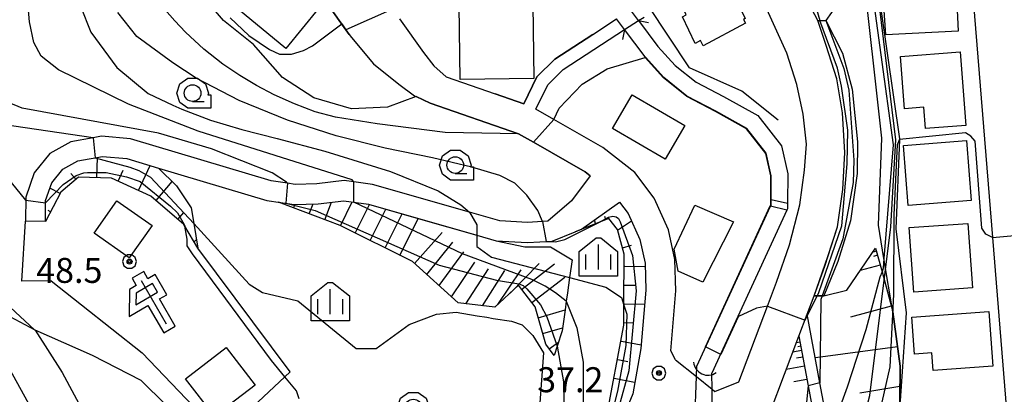
# Model space of a CAD drawing. Extents: x -8000 to -5999, y 88499 to 90002.
# Drawn here: x -7008 to -6860, y 88933 to 88989 of the extents above; entities that cross this region are included whole.
import ezdxf

# ---------------------------------------------------------------- set-up
doc = ezdxf.new("R2010")
doc.units = 0
doc.header["$MEASUREMENT"] = 0
for name, color, linetype in [('2101000', 7, 'CONTINUOUS'), ('2101001', 14, 'CONTINUOUS'), ('2203000', 5, 'CONTINUOUS'), ('2203990', 7, 'CONTINUOUS'), ('3001000', 4, 'CONTINUOUS'), ('3003000', 12, 'CONTINUOUS'), ('4219000', 1, 'CONTINUOUS'), ('5101000', 4, 'CONTINUOUS'), ('5101001', 144, 'CONTINUOUS'), ('5227110', 1, 'CONTINUOUS'), ('5227120', 8, 'CONTINUOUS'), ('6101110', 2, 'CONTINUOUS'), ('6101120', 1, 'CONTINUOUS'), ('6101990', 7, 'CONTINUOUS'), ('6110000', 1, 'CONTINUOUS'), ('6110110', 1, 'CONTINUOUS'), ('6110120', 253, 'CONTINUOUS'), ('6130000', 3, 'CONTINUOUS'), ('6216000', 1, 'CONTINUOUS'), ('6301000', 11, 'CONTINUOUS'), ('6331000', 3, 'CONTINUOUS'), ('6334000', 3, 'CONTINUOUS'), ('7101000', 2, 'CONTINUOUS'), ('7101001', 54, 'CONTINUOUS'), ('7102000', 6, 'CONTINUOUS'), ('7102001', 214, 'CONTINUOUS'), ('7201110', 4, 'CONTINUOUS'), ('7201120', 14, 'CONTINUOUS'), ('7201121', 7, 'CONTINUOUS'), ('7201990', 7, 'CONTINUOUS'), ('7312000', 2, 'CONTINUOUS'), ('CLIP_BOX', 6, 'CONTINUOUS')]:
    doc.layers.add(name, color=color, linetype=linetype)
doc.styles.add('Dm_Anotation', font='txt.shx', dxfattribs={"bigfont": 'PSCDM.shx'})

# ---------------------------------------------------------------- blocks, each defined once
blk = doc.blocks.new('421900')
at = {"layer": '4219000'}
blk.add_arc((-0.433, 0), 0.866, 300, 60, dxfattribs=at)
blk = doc.blocks.new('621600')
at = {"layer": '6216000'}
for p, q in [((-1.066, -0.154), (0.233, 0.596)), ((-0.067, 1.116), (-1.063, 0.541)), ((0.233, 0.596), (-0.067, 1.116)), ((-1.063, 0.541), (-1.066, -0.154))]:
    blk.add_line(p, q, dxfattribs=at)
blk.add_lwpolyline([(-0.75, 1.299), (0.75, -1.299)], dxfattribs=at)
at = {"layer": 'CLIP_BOX'}
blk.add_lwpolyline([(0.779, 0.45), (0.079, 1.662), (-0.354, 1.412), (-0.604, 1.845), (-1.296, 1.445), (-1.046, 1.012), (-1.462, 0.773), (-1.469, -0.848), (-0.346, -0.2), (0.604, -1.845), (1.296, -1.445), (0.346, 0.2)], close=True, dxfattribs=at)
blk = doc.blocks.new('633100')
at = {"layer": '6331000'}
blk.add_lwpolyline([(0, -0.5), (0.7, -0.5)], dxfattribs=at)
blk.add_circle((0, 0), 0.5, dxfattribs=at)
at = {"layer": 'CLIP_BOX'}
blk.add_lwpolyline([(1.1, -0.1), (1.1, -0.9), (-0.292, -0.9), (-0.766, -0.556), (-0.946, 0), (-0.766, 0.556), (-0.292, 0.9), (0.292, 0.9), (0.766, 0.556), (0.946, 0), (0.914, -0.1)], close=True, dxfattribs=at)
blk = doc.blocks.new('633400')
at = {"layer": '6334000'}
for points in [[(0, -0.75), (0, 0.75)], [(-0.75, -0.75), (-0.75, 0.15)], [(0.75, -0.75), (0.75, 0.15)]]:
    blk.add_lwpolyline(points, dxfattribs=at)
at = {"layer": 'CLIP_BOX'}
blk.add_lwpolyline([(1.15, 0.342), (1.15, -1.15), (-1.15, -1.15), (-1.15, 0.342), (-0.14, 1.15), (0.14, 1.15)], close=True, dxfattribs=at)
blk = doc.blocks.new('731200')
at = {"layer": '7312000'}
for radius in [0.15, 0.0722]:
    blk.add_circle((0, 0), radius, dxfattribs=at)
at = {"layer": 'CLIP_BOX'}
blk.add_lwpolyline([(-0.13, 0.4), (-0.34, 0.247), (-0.421, 0), (-0.34, -0.247), (-0.13, -0.4), (0.13, -0.4), (0.34, -0.247), (0.421, 0), (0.34, 0.247), (0.13, 0.4)], close=True, dxfattribs=at)

msp = doc.modelspace()

# ---------------------------------------------------------------- linework, layer by layer
at = {"layer": '2101000'}
for points in [[(-6909.47, 88937.86), (-6906.33, 88935.34), (-6903.98, 88933.45), (-6903.56, 88933.11), (-6899.97, 88934.57), (-6895.65, 88945.93), (-6894.29, 88949.52), (-6892.34, 88955.11), (-6890.79, 88961.12), (-6890.13, 88966.31), (-6889.82, 88970.21), (-6890.29, 88974.74), (-6891.26, 88979.19), (-6892.74, 88983.9), (-6895.78, 88990.5), (-6903.17, 89002.99), (-6916, 89023.97), (-6880.34, 89050.69), (-6871.92, 89051.23), (-6869.79, 89053.91), (-6871.32, 89073.06), (-6874.07, 89107.6)], [(-6865.07, 88995.65), (-6861.87, 88956.22), (-6859.37, 88925.31)], [(-6964.21, 88994.75), (-6958.97, 88987.39), (-6958.46, 88986.67), (-6958.15, 88986.24), (-6954.85, 88982.3), (-6951.04, 88979.22), (-6948.68, 88977.49), (-6948.44, 88977.37), (-6946.33, 88976.39), (-6933.04, 88971.8), (-6930.82, 88970.53), (-6923.03, 88966.07), (-6922.27, 88965.47), (-6925.09, 88961.72), (-6928.66, 88958.65), (-6929.45, 88958.6), (-6931.7, 88958.45), (-6935.88, 88958.7), (-6940.42, 88960), (-6954.98, 88964.16), (-6957.79, 88964.55), (-6959.24, 88964.75), (-6963.36, 88964.29), (-6966.59, 88964.19), (-6967.73, 88964.35), (-6970.19, 88964.7), (-6991.3, 88971.04), (-6995.66, 88971.42), (-6996.92, 88971.19), (-7000.26, 88970.58), (-7003.43, 88968.82), (-7005.81, 88965.91), (-7007.06, 88962.28), (-7007.08, 88958.65)], [(-6895.29, 88930), (-6890.95, 88941.41), (-6889.69, 88944.72), (-6888.8, 88947.07), (-6888.65, 88947.47), (-6886.6, 88953.38), (-6885.16, 88957.82), (-6884.36, 88963.44), (-6884.04, 88968.97), (-6884.38, 88974.93), (-6885.27, 88980.06), (-6886.85, 88985.03), (-6888.1, 88988.81), (-6890.46, 88993.29)], [(-6915.02, 88988.78), (-6914.21, 88989.31)], [(-6950.95, 88989.05), (-6947.34, 88983.99), (-6945.77, 88981.97), (-6943.93, 88980.32), (-6936.58, 88977.79), (-6932.28, 88976.3), (-6930.28, 88980.35), (-6927.62, 88983), (-6921.9, 88986.7), (-6918.32, 88989.02)], [(-6917.12, 88987.42), (-6915.02, 88988.78)], [(-6909.47, 88937.86), (-6910.18, 88939.2), (-6909.44, 88948.19), (-6909.56, 88952.92), (-6910.55, 88957.35), (-6912.67, 88962.14), (-6915.61, 88965.96), (-6920.4, 88969.72), (-6927.74, 88973.94), (-6930.45, 88975.5), (-6928.64, 88979.16), (-6926.35, 88981.43), (-6917.12, 88987.42)], [(-7004.08, 88958.64), (-7004.07, 88961.77), (-7003.15, 88964.43), (-7001.48, 88966.47), (-6999.23, 88967.71), (-6995.51, 88968.4), (-6991.87, 88968.08), (-6987.11, 88966.65), (-6970.84, 88961.76), (-6966.75, 88961.19), (-6963.15, 88961.29), (-6959.28, 88961.72), (-6955.6, 88961.22), (-6939.29, 88956.56), (-6936.39, 88955.73), (-6931.69, 88955.45), (-6927.98, 88955.69), (-6924.57, 88957.09), (-6923.62, 88957.47), (-6917.87, 88961.51), (-6916.57, 88959.82), (-6914.84, 88955.93), (-6914.05, 88952.37), (-6913.94, 88948.32), (-6914.67, 88939.57), (-6915.88, 88932.76), (-6919.89, 88923.09)]]:
    msp.add_lwpolyline(points, dxfattribs=at)
at = {"layer": '2101001'}
msp.add_lwpolyline([(-7004.08, 88958.64), (-7007.08, 88958.65)], dxfattribs=at)
at = {"layer": '2203000'}
msp.add_lwpolyline([(-6917.12, 88987.42), (-6915.02, 88988.78)], dxfattribs=at)
at = {"layer": '2203990'}
for points in [[(-6915.02, 88988.78), (-6913.55, 88988.47)], [(-6917.12, 88987.42), (-6917.43, 88985.95)]]:
    msp.add_lwpolyline(points, dxfattribs=at)
at = {"layer": '3001000'}
for points in [[(-6963.11, 88990.61), (-6967.99, 88984.61), (-6975.94, 88991.16), (-6974.65, 88992.72), (-6975.72, 88993.6), (-6972.12, 88998.04)], [(-6878.57, 88996.1), (-6867.48, 88996.65), (-6867.02, 88987.2), (-6877.92, 88986.66)], [(-6906.54, 88985.35), (-6908.45, 88989.36), (-6907.87, 88989.64), (-6909.13, 88992.25), (-6902.19, 88995.62), (-6899.01, 88989.08), (-6899.27, 88988.96), (-6898.97, 88988.4), (-6905.32, 88985.01), (-6905.74, 88985.81)], [(-6941.8, 88979.95), (-6941.95, 88991), (-6930.91, 88991.16), (-6930.75, 88980.11)], [(-6865.89, 88973.03), (-6871.95, 88972.57), (-6872.2, 88975.77), (-6875.1, 88975.55), (-6875.7, 88983.39), (-6866.73, 88984.08)], [(-6918.93, 88972.56), (-6915.99, 88977.63), (-6908.09, 88973.05), (-6911.03, 88967.98)], [(-6875.24, 88970.05), (-6865.79, 88970.8), (-6865.08, 88961.79), (-6874.53, 88961.04)], [(-6905.37, 88949.52), (-6909.09, 88951.15), (-6909.69, 88954.46), (-6906.56, 88961.05), (-6900.75, 88958.55)], [(-6864.89, 88948.64), (-6873.68, 88948), (-6874.38, 88957.71), (-6865.59, 88958.34)], [(-6874.01, 88944.26), (-6862.42, 88945.1), (-6861.82, 88936.88), (-6870.79, 88936.23), (-6870.98, 88938.88), (-6873.6, 88938.69)], [(-6978.73, 88929.38), (-6983.04, 88935), (-6976.93, 88939.69), (-6972.61, 88934.07)]]:
    msp.add_lwpolyline(points, close=True, dxfattribs=at)
at = {"layer": '3003000'}
msp.add_lwpolyline([(-6991.53, 88953.15), (-6996.8, 88956.89), (-6993.36, 88961.74), (-6988.09, 88958)], close=True, dxfattribs=at)
at = {"layer": '5101000'}
for points in [[(-6915.02, 88988.78), (-6912.12, 88984.91), (-6909.53, 88982.05), (-6906.4, 88979.53), (-6902.26, 88977.4), (-6897.11, 88974.51), (-6893.56, 88969.96), (-6892.63, 88965.76), (-6892.65, 88961.38), (-6892.65, 88960.51), (-6892.74, 88960.31), (-6900.1, 88944.34), (-6904, 88935.87)], [(-6906.27, 88936.92), (-6895.2, 88960.93), (-6895.14, 88961.06), (-6895.14, 88961.92), (-6895.13, 88965.49), (-6895.88, 88968.86), (-6898.77, 88972.57), (-6903.44, 88975.19), (-6907.77, 88977.42), (-6911.25, 88980.23), (-6914.01, 88983.27), (-6914.05, 88983.32), (-6917.12, 88987.42)]]:
    msp.add_lwpolyline(points, dxfattribs=at)
at = {"layer": '5101001'}
for points in [[(-6915.02, 88988.78), (-6916.22, 88990.38)], [(-6917.12, 88987.42), (-6918.32, 88989.02)], [(-6906.59, 88928.32), (-6906.58, 88928.64), (-6906.33, 88935.34), (-6906.27, 88936.92)], [(-6903.94, 88926.49), (-6903.98, 88933.45), (-6904, 88935.87)]]:
    msp.add_lwpolyline(points, dxfattribs=at)
at = {"layer": '5227110'}
msp.add_lwpolyline([(-6892.74, 88960.31), (-6895.2, 88960.93)], dxfattribs=at)
at = {"layer": '5227120'}
msp.add_lwpolyline([(-6895.14, 88961.92), (-6892.65, 88961.38)], dxfattribs=at)
at = {"layer": '6101110'}
for points in [[(-6981.19, 88954.62), (-6983.15, 88957.93), (-6983.3, 88958.18), (-6988.25, 88962.41), (-6994.19, 88965.12), (-6999.13, 88965.25), (-7001.77, 88963), (-7004.08, 88958.64)], [(-6933.86, 88867.99), (-6931.74, 88872.97), (-6931.31, 88873.95), (-6930.73, 88876.1), (-6927.23, 88889), (-6924.98, 88901.26), (-6919.91, 88928.92), (-6917.24, 88943.07), (-6917.22, 88946.07), (-6917.18, 88953.71), (-6918.19, 88957.4), (-6919.47, 88959.06), (-6924.57, 88957.09)], [(-6879.43, 88954.61), (-6878.47, 88951.05), (-6876.85, 88945.07), (-6875.76, 88936.91), (-6875.8, 88928.37), (-6876.2, 88926.16), (-6877.03, 88918.32), (-6879.7, 88913.69), (-6877.44, 88907.66), (-6874.97, 88900.73), (-6874.77, 88890.12), (-6874.79, 88889.73), (-6875.06, 88883.3), (-6876.09, 88877.25), (-6873.78, 88873.22)], [(-6890.95, 88941.41), (-6889.56, 88933.93), (-6887.95, 88925.29), (-6886.9, 88919.67)]]:
    msp.add_lwpolyline(points, dxfattribs=at)
at = {"layer": '6101120'}
for points in [[(-7004.08, 88958.64), (-7004.07, 88961.77), (-7003.15, 88964.43), (-7001.48, 88966.47), (-6999.23, 88967.71), (-6995.51, 88968.4), (-6991.87, 88968.08), (-6987.11, 88966.65), (-6984.42, 88963.98), (-6982.23, 88960.65), (-6981.83, 88958.3), (-6981.19, 88954.62)], [(-6924.57, 88957.09), (-6923.62, 88957.47), (-6917.87, 88961.51), (-6916.57, 88959.82), (-6914.84, 88955.93), (-6914.05, 88952.37), (-6913.94, 88948.32), (-6914.67, 88939.57), (-6915.88, 88932.76), (-6919.89, 88923.09), (-6920.67, 88919.19), (-6924.14, 88895.4), (-6924.25, 88894.62), (-6928.38, 88875.99), (-6929.14, 88872.97), (-6929.96, 88871.28), (-6930.89, 88869.63), (-6932.61, 88867.15), (-6933.86, 88867.99)], [(-6873.78, 88873.22), (-6879.75, 88873.05), (-6883.23, 88872.95), (-6883.58, 88872.94), (-6884.47, 88872.92), (-6886.4, 88877.72), (-6884.95, 88889.93), (-6884.99, 88899.89), (-6888.98, 88915.33), (-6885.16, 88920.04), (-6886.43, 88926.97), (-6887.79, 88934.38), (-6889.69, 88944.72), (-6888.65, 88947.47), (-6887.2, 88947.46), (-6883.73, 88948.29), (-6879.43, 88954.61)], [(-6886.9, 88919.67), (-6888.89, 88919.79), (-6889.25, 88919.81), (-6891.87, 88917.7), (-6895.4, 88928.73), (-6895.29, 88930), (-6890.95, 88941.41)]]:
    msp.add_lwpolyline(points, dxfattribs=at)
at = {"layer": '6101990'}
for points in [[(-6996.36, 88965.18), (-6996.29, 88968.25)], [(-6990.11, 88963.26), (-6988.39, 88967.03)], [(-6999.49, 88964.94), (-7000.26, 88965.83)], [(-6993.16, 88964.66), (-6992.4, 88966.33)], [(-6987.49, 88961.76), (-6985.06, 88964.62)], [(-7001.87, 88962.82), (-7003.42, 88963.64)], [(-7003.33, 88960.05), (-7003.7, 88960.25)], [(-6984.19, 88958.94), (-6983.32, 88959.96)], [(-6921.48, 88958.3), (-6921.65, 88958.85)], [(-6919.94, 88958.88), (-6920.11, 88959.37)], [(-6918.17, 88957.31), (-6916.1, 88958.72)], [(-6981.75, 88955.56), (-6981.42, 88955.94)], [(-6917.44, 88954.64), (-6916.08, 88955.05)], [(-6879.31, 88954.16), (-6879.83, 88954.02)], [(-6879.14, 88953.54), (-6879.76, 88953.37)], [(-6917.11, 88951.91), (-6914.15, 88951.88)], [(-6878.74, 88952.05), (-6881.73, 88951.24)], [(-6917.13, 88949.08), (-6915.58, 88949.06)], [(-6917.15, 88946.25), (-6914.19, 88946.22)], [(-6877.08, 88945.93), (-6883.2, 88944.28)], [(-6917.18, 88943.44), (-6915.76, 88943.42)], [(-6917.59, 88940.66), (-6914.64, 88940.08)], [(-6890.78, 88940.51), (-6891.33, 88940.41)], [(-6890.9, 88941.12), (-6890.99, 88941.11)], [(-6890.55, 88939.23), (-6891.87, 88938.98)], [(-6890.67, 88939.89), (-6891.13, 88939.81)], [(-6876.14, 88939.79), (-6888.48, 88938.14)], [(-6918.14, 88937.88), (-6916.63, 88937.58)], [(-6890.37, 88938.27), (-6891.32, 88938.1)], [(-6890.11, 88936.9), (-6892.86, 88936.39)], [(-6918.68, 88935.09), (-6915.62, 88934.49)], [(-6889.74, 88934.92), (-6891.72, 88934.55)], [(-6875.77, 88933.85), (-6881.79, 88932.84)]]:
    msp.add_lwpolyline(points, dxfattribs=at)
at = {"layer": '6110000'}
for points in [[(-6958.46, 88986.67), (-6958.97, 88987.39), (-6964.21, 88994.75), (-6965.48, 88996.58), (-6967.75, 88999.88), (-6968.93, 89001.58), (-6971.39, 89005.22)], [(-6915.02, 88988.78), (-6912.12, 88984.91), (-6909.53, 88982.05), (-6906.4, 88979.53), (-6902.26, 88977.4), (-6897.11, 88974.51), (-6893.56, 88969.96), (-6892.63, 88965.76), (-6892.65, 88961.38), (-6892.65, 88960.51), (-6892.74, 88960.31), (-6900.1, 88944.34), (-6904, 88935.87)], [(-6921.9, 88986.7), (-6927.62, 88983), (-6930.28, 88980.35), (-6932.28, 88976.3), (-6936.58, 88977.79)], [(-6906.27, 88936.92), (-6895.2, 88960.93), (-6895.14, 88961.06), (-6895.14, 88961.92), (-6895.13, 88965.49), (-6895.88, 88968.86), (-6898.77, 88972.57), (-6903.44, 88975.19), (-6907.77, 88977.42), (-6911.25, 88980.23), (-6914.01, 88983.27), (-6914.05, 88983.32), (-6917.12, 88987.42)], [(-6922.27, 88965.47), (-6923.03, 88966.07), (-6930.82, 88970.53), (-6933.04, 88971.8), (-6946.33, 88976.39), (-6948.44, 88977.37)]]:
    msp.add_lwpolyline(points, dxfattribs=at)
at = {"layer": '6110110'}
for points in [[(-6881.1, 89022.03), (-6878.99, 89002.13), (-6879.58, 88997.17), (-6875.83, 88971.04), (-6875.83, 88970.95), (-6876.39, 88957.53), (-6874.86, 88944.89), (-6875.76, 88931.7), (-6875.78, 88931.42)], [(-6888.1, 88988.81), (-6886.9, 88988.8), (-6884.38, 88983.88), (-6882.93, 88978.49), (-6882.14, 88970.57), (-6882.2, 88965.81), (-6883.22, 88958.71), (-6885.1, 88952.59), (-6887.2, 88947.46), (-6888.65, 88947.47)]]:
    msp.add_lwpolyline(points, dxfattribs=at)
at = {"layer": '6110120'}
for points in [[(-6875.78, 88931.42), (-6875.78, 88931.7), (-6875.76, 88936.91), (-6876.85, 88945.07), (-6878.18, 88953.07), (-6879.01, 88958.05), (-6878.48, 88971.15), (-6881.42, 88997.25), (-6880.72, 89002.62), (-6882.15, 89020.25), (-6882.16, 89020.38), (-6881.1, 89022.03)], [(-6888.65, 88947.47), (-6887.07, 88951.92), (-6885.16, 88957.82), (-6884.36, 88963.44), (-6884.04, 88968.97), (-6884.38, 88974.93), (-6885.27, 88980.06), (-6886.85, 88985.03), (-6888.1, 88988.81)]]:
    msp.add_lwpolyline(points, dxfattribs=at)
at = {"layer": '6130000'}
msp.add_lwpolyline([(-6894.07, 88973.83), (-6899.53, 88978.21), (-6907.37, 88981.68), (-6913.6, 88991.06), (-6923.16, 89008.69), (-6928.28, 89016.4)], dxfattribs=at)
at = {"layer": '6301000'}
for points in [[(-6948.44, 88977.37), (-6952.71, 88975.79), (-6958.13, 88975.53), (-6963.79, 88977.18), (-6968.5, 88980.22), (-6972.84, 88985.2), (-6977.37, 88988.81), (-6981.67, 88993.84), (-6986.12, 89003.4), (-6986.45, 89004.12), (-6987.19, 89006.75), (-6987.09, 89011.04), (-6987.19, 89012.72), (-6987.43, 89016.83), (-6991.74, 89024.73), (-6995.73, 89034.04), (-6997.75, 89039.35), (-6999.14, 89043.02)], [(-7003.24, 88949.71), (-7007.64, 88949.64), (-7007.08, 88958.65)], [(-6967.35, 88936.05), (-6981.19, 88954.62)], [(-7003.24, 88949.71), (-6989.58, 88938.92), (-6981.86, 88930.84), (-6977.8, 88926.22), (-6968.13, 88935.32), (-6967.35, 88936.05)]]:
    msp.add_lwpolyline(points, dxfattribs=at)
at = {"layer": '7101000'}
for points in [[(-6998.82, 88990.94), (-6997.26, 88987.03), (-6993.36, 88981.72), (-6988.67, 88977.81), (-6984.98, 88976.09), (-6983.63, 88975.49), (-6979.32, 88973.85), (-6974.61, 88972.44), (-6969.29, 88971.1), (-6962.12, 88969.16), (-6952.27, 88966.1), (-6945.1, 88963.24), (-6941.72, 88961.1), (-6940.42, 88960)], [(-6925.39, 88950.2), (-6919.92, 88948.75), (-6917.57, 88947.19), (-6917.22, 88946.07)], [(-6965.45, 88905.12), (-6967.57, 88915.31), (-6975.07, 88920.28), (-6989.72, 88934.73), (-6997.05, 88938.49), (-7005.64, 88942.31)]]:
    msp.add_lwpolyline(points, dxfattribs=at)
at = {"layer": '7101001'}
for points in [[(-6878.49, 89026.66), (-6881.1, 89022.03), (-6879.95, 89002), (-6880.51, 88997.2), (-6876.79, 88970.12), (-6878.18, 88953.07), (-6878.3, 88951.63), (-6878.47, 88951.05), (-6878.78, 88950.24), (-6880.89, 88942.37), (-6883.72, 88933.76), (-6885.26, 88929.48), (-6886.43, 88926.97)], [(-7005.64, 88942.31), (-7005.66, 88942.28), (-7010.12, 88944.73), (-7012.51, 88946.79), (-7014.09, 88948.37), (-7016.06, 88951.53), (-7019.89, 88961.35), (-7021.17, 88963.44), (-7028.51, 88966.88), (-7029.22, 88966.97)], [(-6940.42, 88960), (-6939.29, 88958.13), (-6939.29, 88956.56), (-6939.29, 88954.85), (-6937.11, 88953.28), (-6925.39, 88950.2)], [(-6917.22, 88946.07), (-6916.79, 88944.69), (-6916.95, 88940), (-6918.2, 88933.13), (-6920.22, 88925.04), (-6921.17, 88919.62), (-6924.29, 88895.47), (-6924.14, 88895.4), (-6919, 88892.89), (-6918.65, 88891.59), (-6920.07, 88884.21), (-6922.65, 88872.97)]]:
    msp.add_lwpolyline(points, dxfattribs=at)
at = {"layer": '7102000'}
for points in [[(-6957.79, 88964.55), (-6958.04, 88964.85), (-6981.17, 88972.19), (-6991.64, 88976.25), (-7002.11, 88981.41), (-7004.76, 88983.44), (-7005.86, 88985.47), (-7006.48, 88988.6), (-7008.25, 89008.9)], [(-6887.85, 89000.12), (-6886.34, 89002.58), (-6885.03, 89003.68), (-6884.04, 89003.4), (-6883.44, 89001.77), (-6883.19, 88999.51), (-6883.24, 88997.31), (-6883.4, 88995.46), (-6883.47, 88994.25), (-6884.33, 88992.44), (-6886.9, 88988.8)], [(-6892.37, 88999.25), (-6890.52, 88996.92), (-6889.23, 88993.61), (-6887.8, 88988.81)], [(-6967.73, 88964.35), (-6967.89, 88964.53), (-6970.07, 88965.94), (-6979.14, 88969.53), (-6987.11, 88971.88), (-7007.57, 88975.63), (-7012.57, 88977.66), (-7013.36, 88978.44), (-7013.98, 88979.85), (-7011.95, 88994.53)], [(-7007.06, 88961.83), (-7011.17, 88966.88), (-7014.76, 88970.31), (-7016.64, 88971.1), (-7027.73, 88972.81), (-7029.29, 88973.6), (-7029.92, 88974.22), (-7030.23, 88975.47), (-7028.82, 88978.44), (-7024.45, 88985.31), (-7021.48, 88992.03)], [(-6996.92, 88971.19), (-7015.7, 88973.91), (-7019.76, 88975.47), (-7021.95, 88977.35), (-7022.11, 88979.06), (-7017.73, 88991.56)], [(-6929.45, 88958.6), (-6930.14, 88960.27), (-6931.79, 88962.59), (-6933.62, 88964.37), (-6935.87, 88965.5), (-6940.07, 88966.8), (-6945.97, 88968.2), (-6953.09, 88969.64), (-6960.45, 88971.47), (-6967.75, 88973.83), (-6975, 88976.8), (-6981.48, 88980.14), (-6984.98, 88982.44), (-6990.39, 88986.41), (-6993.2, 88990)], [(-6933.04, 88971.8), (-6944.07, 88971.96), (-6954.26, 88973.26), (-6960.52, 88974.27), (-6963.57, 88975.1), (-6966.71, 88976.28), (-6969.77, 88977.65), (-6972.38, 88979.03), (-6974.89, 88980.52), (-6977.45, 88982.25), (-6980.29, 88984.48), (-6983.06, 88987.02), (-6984.68, 88988.76), (-6986.14, 88990.46)], [(-6976.36, 88989.2), (-6973.54, 88986.56), (-6970.46, 88984.45), (-6968.97, 88983.75), (-6967.12, 88983.75), (-6965.36, 88984.28), (-6963.98, 88984.97), (-6959.6, 88988.28)], [(-6927.74, 88973.94), (-6926.95, 88975.63), (-6923.51, 88979.22), (-6919.76, 88981.56), (-6914.06, 88983.25)], [(-6861.87, 88956.22), (-6862.9, 88956.73), (-6863.5, 88957.61), (-6864.5, 88970.66), (-6865.11, 88971.43), (-6865.95, 88971.94), (-6875.83, 88970.95)], [(-6981.83, 88958.3), (-6973.51, 88949.22), (-6971.48, 88947.97), (-6966.17, 88946.72), (-6957.42, 88939.53), (-6954.45, 88939.53), (-6949.45, 88943.13), (-6945.39, 88944.69), (-6942.42, 88945), (-6939.24, 88944.47), (-6937.81, 88944.24), (-6936.86, 88944.08), (-6934.09, 88943.68), (-6932.5, 88943.09), (-6930.92, 88941.51), (-6929.29, 88938.91), (-6930.18, 88926.61), (-6930.28, 88922.93), (-6930.47, 88913.73), (-6930.94, 88902.29), (-6931.68, 88891.05), (-6932.52, 88884.63), (-6934.4, 88878.91), (-6936.77, 88872.97)], [(-6928.89, 88955.63), (-6927.48, 88955.59), (-6926.09, 88955.92), (-6921, 88958.47)], [(-6965.98, 88932), (-6966.37, 88933.19), (-6968.13, 88935.32), (-6970.14, 88937.74), (-6982.02, 88953.78), (-6982.81, 88954.97), (-6982.81, 88955.96), (-6983.15, 88957.93)], [(-6925.89, 88946.66), (-6924.29, 88942.66), (-6923.36, 88937.5), (-6923.36, 88925.94), (-6925.07, 88910.78), (-6925.39, 88903.44), (-6924.98, 88901.26)], [(-6895.65, 88945.93), (-6897.32, 88945.63), (-6900.03, 88944.37)], [(-6927.26, 88939.88), (-6926.32, 88934.53), (-6926.17, 88925.94), (-6928.2, 88899.38), (-6930.73, 88876.1)], [(-6887.79, 88934.38), (-6889.56, 88933.93)]]:
    msp.add_lwpolyline(points, dxfattribs=at)
at = {"layer": '7102001'}
for points in [[(-6857.45, 88835.88), (-6860.74, 88842.38), (-6874, 88863.42), (-6883, 88869.1), (-6883.98, 88869.98), (-6884.47, 88870.76), (-6888.11, 88877.81), (-6886.02, 88890.12), (-6885.82, 88911.53), (-6880.3, 88932.51), (-6877.13, 88957.8), (-6876.4, 88970.86), (-6879.58, 88997.17)], [(-6951.99, 88990.51), (-6958.97, 88987.39)], [(-6959.6, 88988.28), (-6958.97, 88987.39)], [(-6895.65, 88945.93), (-6890.03, 88943.83), (-6887.97, 88947.97), (-6884.48, 88957.98), (-6883.69, 88967.27), (-6883.62, 88972.31), (-6884.55, 88978.94), (-6885.13, 88981.63), (-6887.8, 88988.81)], [(-6886.9, 88988.8), (-6884.2, 88981.57), (-6883.43, 88978.34), (-6882.7, 88967.84), (-6882.78, 88964.45), (-6884.36, 88956.02), (-6887.64, 88946.91), (-6887.79, 88934.38)], [(-6900.03, 88944.37), (-6900.05, 88944.32), (-6902.66, 88938.66), (-6905, 88939.79), (-6895.25, 88960.95), (-6895.19, 88961.07), (-6895.19, 88961.92), (-6895.18, 88965.48), (-6895.93, 88968.84), (-6898.8, 88972.53), (-6903.46, 88975.15), (-6907.8, 88977.38), (-6911.28, 88980.19), (-6914.06, 88983.25)], [(-6930.82, 88970.53), (-6927.74, 88973.94)], [(-6930.82, 88970.53), (-6933.04, 88971.8)], [(-6996.92, 88971.19), (-6996.62, 88968.19), (-6991.42, 88966.77), (-6990.07, 88966.26), (-6988.33, 88965.29), (-6981.83, 88958.3)], [(-6883.23, 88872.95), (-6882.84, 88906.15), (-6881.98, 88915.82), (-6877.26, 88936.81), (-6876.71, 88947.66), (-6876.63, 88959.6), (-6876.13, 88970.2), (-6875.95, 88970.65), (-6875.83, 88970.95)], [(-7007.06, 88961.83), (-7004.07, 88961.43), (-7001.42, 88964.17), (-6999.48, 88965.53), (-6998.33, 88965.9), (-6997.76, 88965.96), (-6996.54, 88965.96), (-6994.97, 88965.96), (-6991.9, 88965.32), (-6989.85, 88964.62), (-6985.33, 88960.9), (-6984.28, 88959.9), (-6983.25, 88958.18), (-6983.15, 88957.93)], [(-6967.73, 88964.35), (-6967.99, 88961.36), (-6963.59, 88960.25), (-6944.96, 88952.06), (-6936.38, 88949.79), (-6933.03, 88949.24), (-6932.38, 88948.99), (-6931.79, 88948.52), (-6929.77, 88946.13), (-6928.78, 88944.33), (-6927.26, 88939.88)], [(-6925.89, 88946.66), (-6927.48, 88947.89), (-6929.03, 88948.9), (-6931.06, 88949.91), (-6941.45, 88953.77), (-6957.78, 88961.52), (-6957.79, 88964.55)], [(-7023.96, 88961.85), (-7022.26, 88961.09), (-7021.55, 88960.55), (-7020.42, 88958.96), (-7019.15, 88955.83), (-7013.9, 88944.42), (-6995.46, 88910.99), (-6994.51, 88909.57), (-6992.4, 88908.28), (-6991.77, 88908.18), (-6990.8, 88908.26), (-6989.88, 88908.52)], [(-6929.45, 88958.6), (-6928.89, 88955.63)], [(-6921, 88958.47), (-6919.56, 88959.27), (-6918.87, 88959.43), (-6918.39, 88959.33), (-6918.03, 88959.07), (-6917.81, 88958.59), (-6915.96, 88953.5), (-6915.38, 88948.23), (-6916.51, 88936.21), (-6919.61, 88925.01), (-6920.42, 88922.2), (-6921.41, 88914.26), (-6915.22, 88913.33), (-6914.06, 88912.19)], [(-6861.87, 88956.22), (-6855.89, 88956.77)], [(-6889.56, 88933.93), (-6891.09, 88918.64), (-6891.48, 88917.6), (-6893.95, 88915.27), (-6888.74, 88898.43), (-6888.76, 88888.04), (-6890.32, 88879.1), (-6887.8, 88872.96)]]:
    msp.add_lwpolyline(points, dxfattribs=at)
at = {"layer": '7201110'}
msp.add_lwpolyline([(-6927.72, 88938.48), (-6928.95, 88940.22), (-6930.56, 88945.79), (-6933.08, 88949.04), (-6936.6, 88945.74), (-6942.1, 88946.42), (-6948.98, 88952.6), (-6959.85, 88958), (-6969.08, 88961.51)], dxfattribs=at)
at = {"layer": '7201120'}
for points in [[(-7024.35, 88965.98), (-7023.53, 88964.85), (-7019.46, 88966.51), (-7015.14, 88966.08), (-7014.97, 88960.95), (-7014.79, 88954.08), (-7011.52, 88947.7), (-7005.74, 88942.35), (-7005.66, 88942.28), (-7001.57, 88935.93), (-6998, 88929.25), (-6995.33, 88923.36), (-6993.25, 88914.48), (-6989.88, 88908.52), (-6988.75, 88906.53), (-6983.04, 88901.86), (-6976.72, 88894.73), (-6976.6, 88894.6), (-6972.25, 88889.75), (-6971.9, 88889.35), (-6968.61, 88885.58)], [(-6948.1, 88959.08), (-6939.29, 88956.56), (-6936.39, 88955.73), (-6932.13, 88954.81), (-6928.23, 88954.8), (-6925, 88952.88), (-6925.39, 88950.2), (-6925.72, 88947.93), (-6925.89, 88946.66), (-6926.07, 88945.34)]]:
    msp.add_lwpolyline(points, dxfattribs=at)
at = {"layer": '7201121'}
for points in [[(-6969.08, 88961.51), (-6966.75, 88961.19), (-6963.15, 88961.29), (-6959.28, 88961.72), (-6955.6, 88961.22), (-6948.1, 88959.08)], [(-6926.07, 88945.34), (-6926.5, 88942.18), (-6927.26, 88939.88), (-6927.72, 88938.48)]]:
    msp.add_lwpolyline(points, dxfattribs=at)
at = {"layer": '7201990'}
for points in [[(-6966.82, 88960.65), (-6966.61, 88961.19)], [(-6964.48, 88959.76), (-6963.91, 88961.27)], [(-6962.15, 88958.87), (-6961.14, 88961.51)], [(-6959.81, 88957.98), (-6958.04, 88961.55)], [(-6957.57, 88956.87), (-6955.43, 88961.17)], [(-6955.33, 88955.76), (-6952.99, 88960.47)], [(-6953.09, 88954.64), (-6950.54, 88959.78)], [(-6950.86, 88953.53), (-6948.1, 88959.08)], [(-6948.68, 88952.33), (-6944.5, 88956.98)], [(-6946.82, 88950.66), (-6942.92, 88955.54)], [(-6944.96, 88948.99), (-6941.28, 88954.04)], [(-6943.1, 88947.32), (-6939.6, 88952.5)], [(-6934.33, 88947.87), (-6929.94, 88952.32)], [(-6932.6, 88948.41), (-6927.66, 88952.24)], [(-6940.95, 88946.28), (-6937.56, 88951.53)], [(-6938.47, 88945.97), (-6935.13, 88951.25)], [(-6936.15, 88946.16), (-6932.65, 88951.34)], [(-6931.06, 88946.44), (-6926.12, 88950.27)], [(-6930.09, 88944.18), (-6926.07, 88945.34)], [(-6929.4, 88941.78), (-6926.44, 88942.63)], [(-6928.44, 88939.5), (-6927.06, 88940.48)]]:
    msp.add_lwpolyline(points, dxfattribs=at)

# ---------------------------------------------------------------- block references
at = {"layer": '4219000', "xscale": 2.499999999999999, "yscale": 2.499999999999999, "zscale": 2.499999999999999, "rotation": 245.224859431248}
msp.add_blockref('421900', (-6905.06, 88936.72), dxfattribs=at)
at = {"layer": '6216000', "xscale": 2.5, "yscale": 2.5, "zscale": 2.5}
msp.add_blockref('621600', (-6987.83, 88946.5), dxfattribs=at)
at = {"layer": '6331000', "xscale": 2.5, "yscale": 2.5, "zscale": 2.5}
for p in [(-6981.99, 88977.89), (-6942.55, 88967.09), (-6948.85, 88930.69)]:
    msp.add_blockref('633100', p, dxfattribs=at)
at = {"layer": '6334000', "xscale": 2.5, "yscale": 2.5, "zscale": 2.5}
for p in [(-6921.05, 88953.27), (-6961.32, 88946.6)]:
    msp.add_blockref('633400', p, dxfattribs=at)
at = {"layer": '7312000', "xscale": 2.5, "yscale": 2.5, "zscale": 2.5}
for p in [(-6991.47, 88952.6, 48.5), (-6911.96, 88935.87, 37.2)]:
    msp.add_blockref('731200', p, dxfattribs=at)

# ---------------------------------------------------------------- texts
at = {"layer": '7312000', "style": 'Dm_Anotation'}
for s, p in [('48.5', (-7005.48, 88949.4)), ('37.2', (-6930.25, 88932.99))]:
    msp.add_text(s, height=3.75, dxfattribs=at).set_placement(p)

doc.saveas('drawing.dxf')
